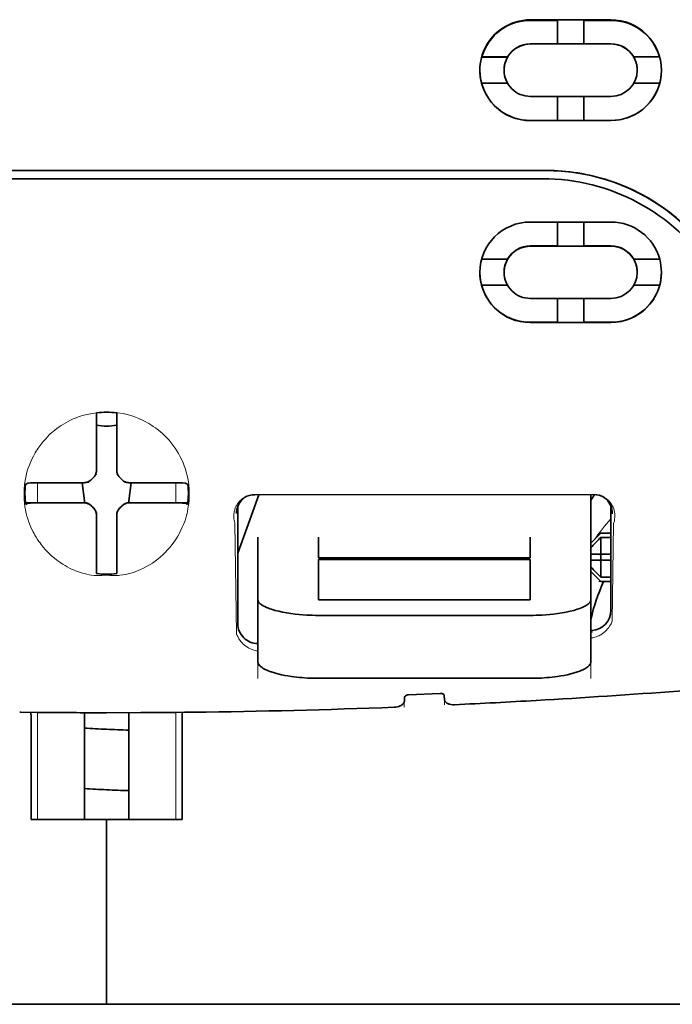
# Model space of a CAD drawing. Units: millimetres. Extents: x -2962 to 12771, y 2859 to 5338.
# Drawn here: x 1968 to 2000, y 3924 to 3972 of the extents above; entities that cross this region are included whole.
import ezdxf

# ---------------------------------------------------------------- set-up
doc = ezdxf.new("R2010")
doc.units = ezdxf.units.MM

msp = doc.modelspace()

# ---------------------------------------------------------------- linework, layer by layer
at = {"color": 5, "lineweight": 35, "ltscale": 0.05}
for p, q in [((1997.052, 3972.344), (1993.083, 3972.343)), ((1993.083, 3971.151), (1997.052, 3971.153)), ((1997.052, 3968.574), (1993.083, 3968.572)), ((1997.052, 3967.384), (1993.083, 3967.382))]:
    msp.add_line(p, q, dxfattribs=at)
at = {"color": 5, "lineweight": 35, "ltscale": 0.016883}
msp.add_line((1994.423, 3972.313), (1993.083, 3972.312), dxfattribs=at)
at = {"color": 5, "lineweight": 35, "ltscale": 0.005909}
for p, q in [((1994.423, 3972.347), (1994.423, 3971.878)), ((1995.713, 3972.348), (1995.713, 3971.879))]:
    msp.add_line(p, q, dxfattribs=at)
at = {"color": 5, "lineweight": 35, "ltscale": 0.016867}
msp.add_line((1997.052, 3972.314), (1995.713, 3972.314), dxfattribs=at)
at = {"color": 5, "lineweight": 35, "ltscale": 0.009095}
for p, q in [((1994.423, 3971.156), (1994.423, 3971.878)), ((1995.713, 3971.157), (1995.713, 3971.879))]:
    msp.add_line(p, q, dxfattribs=at)
at = {"color": 5, "lineweight": 35, "ltscale": 0.016875}
for p, q in [((1993.083, 3971.16), (1994.423, 3971.16)), ((1995.713, 3971.161), (1997.052, 3971.162)), ((1994.423, 3967.391), (1993.083, 3967.39)), ((1997.052, 3967.392), (1995.713, 3967.392)), ((1994.423, 3961.212), (1993.083, 3961.212)), ((1994.423, 3957.458), (1993.083, 3957.457))]:
    msp.add_line(p, q, dxfattribs=at)
at = {"color": 5, "lineweight": 35, "ltscale": 0.01625}
for p, q in [((1994.423, 3971.156), (1995.713, 3971.157)), ((1995.713, 3967.387), (1994.423, 3967.387)), ((1995.713, 3961.208), (1994.423, 3961.208)), ((1995.713, 3957.452), (1994.423, 3957.452))]:
    msp.add_line(p, q, dxfattribs=at)
at = {"color": 5, "lineweight": 35, "ltscale": 6.4e-05}
for p, q in [((1998.04, 3970.702), (1998.045, 3970.702)), ((1998.343, 3959.924), (1998.343, 3959.919))]:
    msp.add_line(p, q, dxfattribs=at)
at = {"color": 5, "lineweight": 35, "ltscale": 0.016103}
for p, q in [((1991.966, 3970.514), (1990.687, 3970.514)), ((1991.966, 3970.51), (1990.687, 3970.51)), ((1999.448, 3970.518), (1998.17, 3970.517)), ((1999.448, 3970.514), (1998.17, 3970.513)), ((1990.687, 3969.22), (1991.966, 3969.22)), ((1999.448, 3969.224), (1998.17, 3969.223)), ((1999.448, 3960.572), (1998.17, 3960.572)), ((1999.448, 3960.567), (1998.17, 3960.566)), ((1999.448, 3959.282), (1998.17, 3959.281))]:
    msp.add_line(p, q, dxfattribs=at)
at = {"color": 5, "lineweight": 35, "ltscale": 5.3e-05}
for p, q in [((1991.966, 3970.514), (1991.966, 3970.51)), ((1998.17, 3970.517), (1998.17, 3970.513)), ((1998.343, 3969.864), (1998.343, 3969.868))]:
    msp.add_line(p, q, dxfattribs=at)
at = {"color": 5, "lineweight": 35, "ltscale": 5.7e-05}
msp.add_line((1991.793, 3969.861), (1991.793, 3969.865), dxfattribs=at)
at = {"color": 5, "lineweight": 35, "ltscale": 0.014988}
for p, q in [((1994.423, 3968.577), (1994.423, 3967.387)), ((1995.713, 3968.577), (1995.713, 3967.387))]:
    msp.add_line(p, q, dxfattribs=at)
at = {"color": 5, "lineweight": 35, "ltscale": 0.272287}
for p in [(1950.626, 3964.929), (1993.86, 3964.929)]:
    msp.add_line(p, (1972.243, 3964.932), dxfattribs=at)
at = {"color": 5, "lineweight": 35, "ltscale": 0.272187}
for p in [(1950.634, 3964.923), (1993.852, 3964.923)]:
    msp.add_line(p, (1972.243, 3964.926), dxfattribs=at)
at = {"color": 5, "lineweight": 35, "ltscale": 0.125}
for q in [(1962.319, 3964.519), (1982.167, 3964.519)]:
    msp.add_line((1972.243, 3964.518), q, dxfattribs=at)
at = {"color": 5, "lineweight": 35, "ltscale": 0.145139}
msp.add_line((1982.167, 3964.519), (1993.689, 3964.523), dxfattribs=at)
at = {"color": 5, "lineweight": 35, "ltscale": 0.047095}
msp.add_line((1996.822, 3962.392), (1993.083, 3962.39), dxfattribs=at)
at = {"color": 5, "lineweight": 35, "ltscale": 0.014958}
for p, q in [((1994.423, 3962.395), (1994.423, 3961.208)), ((1995.713, 3962.396), (1995.713, 3961.208))]:
    msp.add_line(p, q, dxfattribs=at)
at = {"color": 5, "lineweight": 35, "ltscale": 0.002905}
msp.add_line((1997.052, 3962.392), (1996.822, 3962.392), dxfattribs=at)
at = {"color": 5, "lineweight": 35, "ltscale": 0.046268}
msp.add_line((1996.756, 3961.204), (1993.083, 3961.202), dxfattribs=at)
at = {"color": 5, "lineweight": 35, "ltscale": 0.010829}
msp.add_line((1996.572, 3961.213), (1995.713, 3961.213), dxfattribs=at)
at = {"color": 5, "lineweight": 35, "ltscale": 0.006046}
msp.add_line((1997.052, 3961.214), (1996.572, 3961.213), dxfattribs=at)
at = {"color": 5, "lineweight": 35, "ltscale": 0.003732}
msp.add_line((1997.052, 3961.204), (1996.756, 3961.204), dxfattribs=at)
at = {"color": 5, "lineweight": 35, "ltscale": 0.016102}
for p, q in [((1990.687, 3960.568), (1991.966, 3960.568)), ((1990.687, 3960.563), (1991.966, 3960.563)), ((1990.687, 3959.278), (1991.966, 3959.278))]:
    msp.add_line(p, q, dxfattribs=at)
at = {"color": 5, "lineweight": 35, "ltscale": 6.3e-05}
for p, q in [((1991.966, 3960.568), (1991.966, 3960.563)), ((1998.17, 3960.572), (1998.17, 3960.566))]:
    msp.add_line(p, q, dxfattribs=at)
at = {"color": 5, "lineweight": 35, "ltscale": 6.2e-05}
msp.add_line((1991.793, 3959.92), (1991.793, 3959.915), dxfattribs=at)
at = {"color": 5, "lineweight": 35, "ltscale": 0.043994}
msp.add_line((1996.576, 3958.633), (1993.083, 3958.631), dxfattribs=at)
at = {"color": 5, "lineweight": 35, "ltscale": 0.014929}
for p, q in [((1994.423, 3958.637), (1994.423, 3957.452)), ((1995.713, 3958.637), (1995.713, 3957.452))]:
    msp.add_line(p, q, dxfattribs=at)
at = {"color": 5, "lineweight": 35, "ltscale": 0.006006}
msp.add_line((1997.052, 3958.633), (1996.576, 3958.633), dxfattribs=at)
at = {"color": 5, "lineweight": 35, "ltscale": 0.042672}
msp.add_line((1996.471, 3957.447), (1993.083, 3957.445), dxfattribs=at)
at = {"color": 5, "lineweight": 35, "ltscale": 0.006718}
msp.add_line((1996.246, 3957.459), (1995.713, 3957.458), dxfattribs=at)
at = {"color": 5, "lineweight": 35, "ltscale": 0.010157}
msp.add_line((1997.052, 3957.459), (1996.246, 3957.459), dxfattribs=at)
at = {"color": 5, "lineweight": 35, "ltscale": 0.007328}
msp.add_line((1997.052, 3957.447), (1996.471, 3957.447), dxfattribs=at)
at = {"color": 5, "lineweight": 35, "ltscale": 0.000822}
for p, q in [((1971.747, 3952.937), (1971.747, 3953.003)), ((1972.739, 3952.937), (1972.739, 3953.003))]:
    msp.add_line(p, q, dxfattribs=at)
at = {"color": 5, "lineweight": 35, "ltscale": 0.001823}
for p, q in [((1971.747, 3952.793), (1971.747, 3952.937)), ((1972.739, 3952.793), (1972.739, 3952.937))]:
    msp.add_line(p, q, dxfattribs=at)
at = {"color": 5, "lineweight": 35, "ltscale": 0.029482}
for p, q in [((1971.747, 3950.452), (1971.747, 3952.793)), ((1972.739, 3950.452), (1972.739, 3952.793))]:
    msp.add_line(p, q, dxfattribs=at)
at = {"color": 5, "lineweight": 35, "ltscale": 0.003477}
for p, q in [((1971.747, 3950.176), (1971.747, 3950.452)), ((1972.739, 3950.176), (1972.739, 3950.452))]:
    msp.add_line(p, q, dxfattribs=at)
at = {"color": 5, "lineweight": 13, "ltscale": 0.000106}
for p, q in [((1971.747, 3949.963), (1971.747, 3949.954)), ((1972.739, 3949.963), (1972.739, 3949.954)), ((1971.355, 3949.571), (1971.355, 3949.563)), ((1973.131, 3949.571), (1973.131, 3949.563)), ((1971.355, 3948.579), (1971.355, 3948.57)), ((1973.131, 3948.579), (1973.131, 3948.57)), ((1971.747, 3948.187), (1971.747, 3948.179)), ((1972.739, 3948.187), (1972.739, 3948.179))]:
    msp.add_line(p, q, dxfattribs=at)
at = {"color": 5, "lineweight": 35, "ltscale": 0.001627}
for p, q in [((1968.358, 3949.548), (1968.247, 3949.482)), ((1976.129, 3949.548), (1976.239, 3949.482))]:
    msp.add_line(p, q, dxfattribs=at)
at = {"color": 5, "lineweight": 35, "ltscale": 0.001846}
for p, q in [((1968.504, 3949.55), (1968.358, 3949.548)), ((1975.982, 3949.55), (1976.129, 3949.548)), ((1968.504, 3948.558), (1968.358, 3948.556)), ((1975.982, 3948.558), (1976.129, 3948.556))]:
    msp.add_line(p, q, dxfattribs=at)
at = {"color": 5, "lineweight": 35, "ltscale": 0.029636}
for p, q in [((1970.857, 3949.562), (1968.504, 3949.55)), ((1973.629, 3949.562), (1975.982, 3949.55)), ((1970.857, 3948.57), (1968.504, 3948.558)), ((1973.629, 3948.57), (1975.982, 3948.558))]:
    msp.add_line(p, q, dxfattribs=at)
at = {"color": 5, "lineweight": 13, "ltscale": 0.001369}
for p, q in [((1968.837, 3949.504), (1968.836, 3949.395)), ((1975.65, 3949.395), (1975.649, 3949.504))]:
    msp.add_line(p, q, dxfattribs=at)
at = {"color": 5, "lineweight": 13, "ltscale": 0.010379}
for p, q in [((1968.836, 3948.571), (1968.836, 3949.395)), ((1975.65, 3948.571), (1975.65, 3949.395))]:
    msp.add_line(p, q, dxfattribs=at)
at = {"color": 5, "lineweight": 13, "ltscale": 0.0006}
msp.add_line((1968.837, 3949.504), (1968.837, 3949.552), dxfattribs=at)
at = {"color": 5, "lineweight": 35, "ltscale": 0.003486}
for p, q in [((1971.134, 3949.563), (1970.857, 3949.562)), ((1973.353, 3949.563), (1973.629, 3949.562)), ((1971.134, 3948.57), (1970.857, 3948.57)), ((1973.353, 3948.57), (1973.629, 3948.57))]:
    msp.add_line(p, q, dxfattribs=at)
at = {"color": 5, "lineweight": 35, "ltscale": 0.011313}
for p, q in [((1971.04, 3949.563), (1971.151, 3948.671)), ((1973.446, 3949.563), (1973.335, 3948.671))]:
    msp.add_line(p, q, dxfattribs=at)
at = {"color": 5, "lineweight": 13, "ltscale": 0.000599}
msp.add_line((1975.649, 3949.504), (1975.649, 3949.552), dxfattribs=at)
at = {"color": 5, "lineweight": 35, "ltscale": 0.038564}
msp.add_line((1978.694, 3946.091), (1979.723, 3948.975), dxfattribs=at)
at = {"color": 5, "lineweight": 35, "ltscale": 0.210095}
msp.add_line((1996.208, 3948.98), (1979.529, 3948.974), dxfattribs=at)
at = {"color": 5, "lineweight": 13, "ltscale": 0.210213}
msp.add_line((1996.222, 3948.98), (1979.533, 3948.974), dxfattribs=at)
at = {"color": 5, "lineweight": 35, "ltscale": 0.026468}
msp.add_line((1996.06, 3946.879), (1996.06, 3948.98), dxfattribs=at)
at = {"color": 5, "lineweight": 35, "ltscale": 0.024175}
for p, q in [((1970.172, 3948.578), (1968.252, 3948.568)), ((1974.315, 3948.578), (1976.234, 3948.568))]:
    msp.add_line(p, q, dxfattribs=at)
at = {"color": 5, "lineweight": 35, "ltscale": 0.00141}
for p, q in [((1968.358, 3948.556), (1968.262, 3948.498)), ((1976.129, 3948.556), (1976.225, 3948.498))]:
    msp.add_line(p, q, dxfattribs=at)
at = {"color": 5, "lineweight": 35, "ltscale": 0.00457}
for p, q in [((1970.534, 3948.579), (1970.172, 3948.578)), ((1973.952, 3948.579), (1974.315, 3948.578))]:
    msp.add_line(p, q, dxfattribs=at)
at = {"color": 5, "lineweight": 13, "ltscale": 0.000442}
for p, q in [((1970.322, 3948.579), (1970.313, 3948.613)), ((1974.173, 3948.613), (1974.164, 3948.579)), ((1972.739, 3947.154), (1972.705, 3947.145))]:
    msp.add_line(p, q, dxfattribs=at)
at = {"color": 5, "lineweight": 35, "ltscale": 0.007547}
for p, q in [((1970.534, 3948.579), (1971.134, 3948.579)), ((1973.353, 3948.579), (1973.952, 3948.579))]:
    msp.add_line(p, q, dxfattribs=at)
at = {"color": 5, "lineweight": 35, "ltscale": 0.001159}
for p, q in [((1971.151, 3948.671), (1971.151, 3948.579)), ((1973.335, 3948.671), (1973.335, 3948.579))]:
    msp.add_line(p, q, dxfattribs=at)
at = {"color": 5, "lineweight": 35, "ltscale": 0.072481}
msp.add_line((1978.694, 3948.391), (1978.694, 3942.637), dxfattribs=at)
at = {"color": 5, "lineweight": 35, "ltscale": 0.064331}
msp.add_line((1997.052, 3943.284), (1997.052, 3948.391), dxfattribs=at)
at = {"color": 5, "lineweight": 35, "ltscale": 0.000106}
for p, q in [((1971.747, 3947.966), (1971.747, 3947.957)), ((1972.739, 3947.966), (1972.739, 3947.957))]:
    msp.add_line(p, q, dxfattribs=at)
at = {"color": 5, "lineweight": 35, "ltscale": 0.003495}
for p, q in [((1971.747, 3947.957), (1971.747, 3947.68)), ((1972.739, 3947.957), (1972.739, 3947.68))]:
    msp.add_line(p, q, dxfattribs=at)
at = {"color": 5, "lineweight": 35, "ltscale": 0.000153}
msp.add_line((1997.117, 3948.05), (1997.117, 3948.038), dxfattribs=at)
at = {"color": 5, "lineweight": 35, "ltscale": 0.029789}
for p, q in [((1971.747, 3947.68), (1971.747, 3945.315)), ((1972.739, 3947.68), (1972.739, 3945.315))]:
    msp.add_line(p, q, dxfattribs=at)
at = {"color": 5, "lineweight": 13, "ltscale": 0.068617}
msp.add_line((1978.556, 3947.574), (1978.637, 3942.127), dxfattribs=at)
at = {"color": 5, "lineweight": 13, "ltscale": 0.060473}
msp.add_line((1997.179, 3947.551), (1997.107, 3942.75), dxfattribs=at)
at = {"color": 5, "lineweight": 35, "ltscale": 0.012499}
for p, q in [((1979.686, 3946.879), (1979.686, 3945.887)), ((1982.663, 3946.879), (1982.663, 3945.887)), ((1993.083, 3945.887), (1993.083, 3946.879)), ((1996.06, 3945.887), (1996.06, 3946.879))]:
    msp.add_line(p, q, dxfattribs=at)
at = {"color": 5, "lineweight": 35, "ltscale": 0.007071}
for p, q in [((1996.457, 3946.984), (1996.06, 3946.587)), ((1996.457, 3944.801), (1996.06, 3945.198))]:
    msp.add_line(p, q, dxfattribs=at)
at = {"color": 5, "lineweight": 35, "ltscale": 0.001768}
for p, q in [((1996.556, 3947.084), (1996.457, 3946.984)), ((1996.556, 3944.702), (1996.457, 3944.801))]:
    msp.add_line(p, q, dxfattribs=at)
at = {"color": 5, "lineweight": 13, "ltscale": 0.0075}
for p, q in [((1996.457, 3947.084), (1997.052, 3947.084)), ((1996.457, 3946.042), (1997.052, 3946.042)), ((1996.457, 3945.744), (1997.052, 3945.744)), ((1996.457, 3944.702), (1997.052, 3944.702))]:
    msp.add_line(p, q, dxfattribs=at)
at = {"color": 5, "lineweight": 35, "ltscale": 0.00625}
for p, q in [((1996.556, 3947.084), (1997.052, 3947.084)), ((1997.052, 3946.874), (1996.556, 3946.874)), ((1997.052, 3944.912), (1996.556, 3944.912)), ((1996.556, 3944.702), (1997.052, 3944.702))]:
    msp.add_line(p, q, dxfattribs=at)
at = {"color": 5, "lineweight": 35, "ltscale": 0.010484}
for p, q in [((1996.556, 3946.874), (1996.556, 3946.042)), ((1996.556, 3945.744), (1996.556, 3944.912))]:
    msp.add_line(p, q, dxfattribs=at)
at = {"color": 5, "lineweight": 35, "ltscale": 0.026238}
for p, q in [((1979.686, 3945.887), (1979.686, 3943.804)), ((1996.06, 3943.804), (1996.06, 3945.887))]:
    msp.add_line(p, q, dxfattribs=at)
at = {"color": 5, "lineweight": 35, "ltscale": 0.000242}
for p, q in [((1982.663, 3945.887), (1982.663, 3945.867)), ((1993.083, 3945.867), (1993.083, 3945.887))]:
    msp.add_line(p, q, dxfattribs=at)
at = {"color": 5, "lineweight": 35, "ltscale": 0.005}
for p, q in [((1996.457, 3946.042), (1996.06, 3946.042)), ((1996.457, 3945.744), (1996.06, 3945.744))]:
    msp.add_line(p, q, dxfattribs=at)
at = {"color": 5, "lineweight": 35, "ltscale": 0.0075}
for p, q in [((1996.457, 3946.042), (1997.052, 3946.042)), ((1996.457, 3945.744), (1997.052, 3945.744))]:
    msp.add_line(p, q, dxfattribs=at)
at = {"color": 5, "lineweight": 35, "ltscale": 0.00125}
msp.add_line((1996.556, 3945.843), (1996.556, 3945.942), dxfattribs=at)
at = {"color": 5, "lineweight": 35, "ltscale": 0.13125}
for p, q in [((1982.663, 3945.867), (1993.083, 3945.867)), ((1993.083, 3945.791), (1982.663, 3945.791)), ((1982.663, 3943.804), (1993.083, 3943.804)), ((1982.663, 3943.035), (1993.083, 3943.035)), ((1993.083, 3939.939), (1982.663, 3939.939))]:
    msp.add_line(p, q, dxfattribs=at)
at = {"color": 5, "lineweight": 35, "ltscale": 0.025034}
for p, q in [((1982.663, 3945.791), (1982.663, 3943.804)), ((1993.083, 3943.804), (1993.083, 3945.791))]:
    msp.add_line(p, q, dxfattribs=at)
at = {"color": 5, "lineweight": 35, "ltscale": 0.001869}
for p, q in [((1971.747, 3945.315), (1971.747, 3945.166)), ((1972.739, 3945.315), (1972.739, 3945.166))]:
    msp.add_line(p, q, dxfattribs=at)
at = {"color": 5, "lineweight": 35, "ltscale": 0.000912}
for p, q in [((1971.747, 3945.166), (1971.747, 3945.094)), ((1972.739, 3945.166), (1972.739, 3945.094))]:
    msp.add_line(p, q, dxfattribs=at)
at = {"color": 5, "lineweight": 35, "ltscale": 0.038584}
for p, q in [((1979.686, 3940.74), (1979.686, 3943.804)), ((1996.06, 3940.74), (1996.06, 3943.804))]:
    msp.add_line(p, q, dxfattribs=at)
at = {"color": 5, "lineweight": 13, "ltscale": 0.048713}
for p, q in [((1979.686, 3939.936), (1979.686, 3943.804)), ((1996.06, 3939.936), (1996.06, 3943.804))]:
    msp.add_line(p, q, dxfattribs=at)
at = {"color": 5, "lineweight": 13, "ltscale": 0.001334}
msp.add_line((1996.163, 3942.219), (1996.06, 3942.193), dxfattribs=at)
at = {"color": 5, "lineweight": 13, "ltscale": 0.001295}
msp.add_line((1996.163, 3942.219), (1996.06, 3942.213), dxfattribs=at)
at = {"color": 5, "lineweight": 13, "ltscale": 0.000137}
msp.add_line((1979.686, 3941.567), (1979.675, 3941.567), dxfattribs=at)
at = {"color": 5, "lineweight": 13, "ltscale": 0.000147}
msp.add_line((1979.675, 3941.567), (1979.686, 3941.564), dxfattribs=at)
at = {"color": 5, "lineweight": 35, "ltscale": 0.019668}
msp.add_line((1987.093, 3939.124), (1988.653, 3939.19), dxfattribs=at)
at = {"color": 5, "lineweight": 13, "ltscale": 0.00322}
msp.add_line((1986.881, 3938.516), (1986.881, 3938.771), dxfattribs=at)
at = {"color": 5, "lineweight": 35, "ltscale": 0.002289}
msp.add_line((1986.895, 3939.002), (1986.889, 3938.82), dxfattribs=at)
at = {"color": 5, "lineweight": 35, "ltscale": 0.002281}
msp.add_line((1988.857, 3938.903), (1988.851, 3939.084), dxfattribs=at)
at = {"color": 5, "lineweight": 13, "ltscale": 0.002712}
msp.add_line((1988.865, 3938.855), (1988.865, 3938.64), dxfattribs=at)
at = {"color": 5, "lineweight": 35, "ltscale": 0.000773}
msp.add_line((1967.966, 3938.27), (1968.027, 3938.268), dxfattribs=at)
at = {"color": 5, "lineweight": 35, "ltscale": 0.010682}
msp.add_line((1968.875, 3938.261), (1968.027, 3938.268), dxfattribs=at)
at = {"color": 5, "lineweight": 13, "ltscale": 0.066368}
for p, q in [((1968.836, 3932.992), (1968.836, 3938.261)), ((1975.65, 3932.992), (1975.65, 3938.261))]:
    msp.add_line(p, q, dxfattribs=at)
at = {"color": 5, "lineweight": 35, "ltscale": 0.004922}
msp.add_line((1969.266, 3938.257), (1968.875, 3938.261), dxfattribs=at)
at = {"color": 5, "lineweight": 35, "ltscale": 0.066191}
for p, q in [((1971.151, 3932.992), (1971.151, 3938.247)), ((1973.335, 3932.992), (1973.335, 3938.247))]:
    msp.add_line(p, q, dxfattribs=at)
at = {"color": 5, "lineweight": 35, "ltscale": 0.06442}
for p, q in [((1968.522, 3932.992), (1968.522, 3938.106)), ((1975.964, 3932.992), (1975.964, 3938.106))]:
    msp.add_line(p, q, dxfattribs=at)
at = {"color": 5, "lineweight": 35, "ltscale": 0.046875}
for q in [(1968.522, 3932.992), (1975.964, 3932.992)]:
    msp.add_line((1972.243, 3932.992), q, dxfattribs=at)
at = {"color": 5, "lineweight": 35, "ltscale": 0.025}
msp.add_line((1972.243, 3932.992), (1974.228, 3932.992), dxfattribs=at)
at = {"color": 5, "lineweight": 35, "ltscale": 0.114565}
for p, q in [((1972.243, 3923.897), (1972.243, 3932.992)), ((1972.243, 3932.992), (1972.243, 3923.897))]:
    msp.add_line(p, q, dxfattribs=at)
at = {"color": 5, "lineweight": 35}
msp.add_line((2002.795, 3923.897), (1941.692, 3923.897), dxfattribs=at)
at = {"color": 5, "lineweight": 13}
for points in [[(1950.773, 3964.514), (1952.115, 3964.514), (1953.457, 3964.513), (1954.799, 3964.513), (1956.141, 3964.512), (1957.483, 3964.512), (1958.824, 3964.511), (1960.166, 3964.511), (1961.508, 3964.511), (1962.85, 3964.51), (1964.192, 3964.51), (1965.534, 3964.51), (1966.876, 3964.51), (1968.217, 3964.51), (1969.559, 3964.509), (1970.901, 3964.509), (1972.243, 3964.509)], [(1972.243, 3964.509), (1973.585, 3964.509), (1974.927, 3964.509), (1976.269, 3964.51), (1977.611, 3964.51), (1978.952, 3964.51), (1980.294, 3964.51), (1981.636, 3964.51), (1982.978, 3964.511), (1984.32, 3964.511), (1985.662, 3964.511), (1987.004, 3964.512), (1988.345, 3964.512), (1989.687, 3964.513), (1991.029, 3964.513), (1992.371, 3964.514), (1993.713, 3964.514)], [(2000.078, 3962.193), (1999.931, 3962.314), (1999.751, 3962.455), (1999.569, 3962.593), (1999.382, 3962.726), (1999.193, 3962.855), (1999.002, 3962.979), (1998.881, 3963.054), (1998.759, 3963.127), (1998.636, 3963.199), (1998.512, 3963.269), (1998.261, 3963.403), (1998.051, 3963.509), (1997.844, 3963.607), (1997.709, 3963.668), (1997.573, 3963.726), (1997.388, 3963.801), (1997.261, 3963.85), (1996.985, 3963.954)], [(1972.243, 3953.044), (1971.927, 3953.017), (1971.769, 3953.001), (1971.652, 3952.987), (1971.535, 3952.972), (1971.363, 3952.943), (1971.279, 3952.927), (1971.196, 3952.908), (1971.118, 3952.889), (1971.042, 3952.867), (1970.963, 3952.843), (1970.886, 3952.817), (1970.738, 3952.762), (1970.595, 3952.701), (1970.47, 3952.641), (1970.348, 3952.579), (1970.231, 3952.514), (1970.117, 3952.447), (1970.007, 3952.377), (1969.9, 3952.306), (1969.798, 3952.232), (1969.7, 3952.157), (1969.605, 3952.079), (1969.537, 3952.02), (1969.471, 3951.961), (1969.406, 3951.899), (1969.342, 3951.836), (1969.227, 3951.714), (1969.118, 3951.589), (1969.016, 3951.463), (1968.921, 3951.334), (1968.869, 3951.259), (1968.82, 3951.184), (1968.771, 3951.108), (1968.725, 3951.031), (1968.64, 3950.876), (1968.561, 3950.719), (1968.491, 3950.561), (1968.428, 3950.401), (1968.372, 3950.24), (1968.324, 3950.079), (1968.282, 3949.917), (1968.248, 3949.754), (1968.218, 3949.575), (1968.206, 3949.485), (1968.195, 3949.394), (1968.187, 3949.305), (1968.182, 3949.217), (1968.178, 3949.107), (1968.178, 3948.995), (1968.183, 3948.845), (1968.189, 3948.745), (1968.203, 3948.548)], [(1974.312, 3952.483), (1974.461, 3952.385), (1974.534, 3952.336), (1974.643, 3952.262), (1974.722, 3952.204), (1974.8, 3952.146), (1974.896, 3952.068), (1974.988, 3951.987), (1975.076, 3951.904), (1975.14, 3951.841), (1975.201, 3951.777), (1975.315, 3951.651), (1975.422, 3951.524), (1975.521, 3951.395), (1975.614, 3951.263), (1975.701, 3951.13), (1975.782, 3950.994), (1975.863, 3950.845), (1975.936, 3950.695), (1976.003, 3950.543), (1976.063, 3950.389), (1976.116, 3950.235), (1976.162, 3950.08), (1976.202, 3949.924), (1976.236, 3949.768), (1976.264, 3949.605), (1976.285, 3949.438), (1976.301, 3949.268), (1976.306, 3949.184), (1976.309, 3949.1), (1976.31, 3949.018), (1976.308, 3948.937), (1976.303, 3948.807), (1976.297, 3948.721), (1976.284, 3948.548)], [(1978.556, 3947.574), (1978.529, 3947.67), (1978.519, 3947.716), (1978.507, 3947.786), (1978.502, 3947.839), (1978.499, 3947.895), (1978.5, 3947.988), (1978.504, 3948.035), (1978.509, 3948.081), (1978.517, 3948.127), (1978.526, 3948.173), (1978.546, 3948.247), (1978.572, 3948.32), (1978.603, 3948.392), (1978.64, 3948.463), (1978.684, 3948.532), (1978.73, 3948.593), (1978.782, 3948.653), (1978.841, 3948.71), (1978.907, 3948.764), (1978.979, 3948.815), (1979.05, 3948.857), (1979.09, 3948.878), (1979.132, 3948.896), (1979.17, 3948.911), (1979.21, 3948.924), (1979.26, 3948.937), (1979.313, 3948.948), (1979.386, 3948.959), (1979.436, 3948.964), (1979.533, 3948.974)], [(1996.222, 3948.98), (1996.316, 3948.969), (1996.364, 3948.963), (1996.436, 3948.951), (1996.487, 3948.941), (1996.535, 3948.928), (1996.579, 3948.913), (1996.622, 3948.897), (1996.663, 3948.877), (1996.703, 3948.856), (1996.776, 3948.811), (1996.849, 3948.758), (1996.914, 3948.702), (1996.973, 3948.642), (1997.025, 3948.58), (1997.07, 3948.516), (1997.116, 3948.438), (1997.155, 3948.358), (1997.186, 3948.277), (1997.211, 3948.194), (1997.228, 3948.111), (1997.239, 3948.027), (1997.243, 3947.945), (1997.241, 3947.86), (1997.233, 3947.774), (1997.218, 3947.692), (1997.206, 3947.645), (1997.179, 3947.551)], [(1968.203, 3948.548), (1968.225, 3948.393), (1968.237, 3948.317), (1968.257, 3948.206), (1968.273, 3948.124), (1968.292, 3948.041), (1968.325, 3947.915), (1968.364, 3947.785), (1968.42, 3947.621), (1968.483, 3947.458), (1968.553, 3947.298), (1968.631, 3947.139), (1968.672, 3947.06), (1968.716, 3946.982), (1968.778, 3946.877), (1968.844, 3946.773), (1968.914, 3946.67), (1968.967, 3946.597), (1969.021, 3946.524), (1969.077, 3946.453), (1969.135, 3946.382), (1969.226, 3946.277), (1969.323, 3946.173), (1969.424, 3946.072), (1969.53, 3945.972), (1969.658, 3945.862), (1969.794, 3945.755), (1969.936, 3945.651), (1970.012, 3945.599), (1970.089, 3945.549), (1970.195, 3945.483), (1970.305, 3945.42), (1970.42, 3945.361), (1970.517, 3945.315), (1970.62, 3945.271), (1970.763, 3945.215), (1970.86, 3945.18), (1971.05, 3945.114)], [(1976.284, 3948.548), (1976.256, 3948.369), (1976.241, 3948.281), (1976.217, 3948.151), (1976.196, 3948.055), (1976.173, 3947.958), (1976.131, 3947.812), (1976.082, 3947.663), (1976.026, 3947.515), (1975.965, 3947.369), (1975.898, 3947.225), (1975.825, 3947.082), (1975.745, 3946.939), (1975.658, 3946.798), (1975.561, 3946.654), (1975.457, 3946.513), (1975.344, 3946.374), (1975.285, 3946.305), (1975.223, 3946.237), (1975.117, 3946.126), (1975.004, 3946.016), (1974.885, 3945.91), (1974.76, 3945.807), (1974.629, 3945.707), (1974.491, 3945.61), (1974.354, 3945.522), (1974.21, 3945.439), (1974.061, 3945.36), (1973.904, 3945.286), (1973.791, 3945.237), (1973.675, 3945.192), (1973.556, 3945.15), (1973.433, 3945.112), (1973.307, 3945.079), (1973.178, 3945.05), (1973.037, 3945.025), (1972.893, 3945.007), (1972.82, 3945), (1972.746, 3944.996), (1972.675, 3944.994), (1972.603, 3944.994), (1972.483, 3944.999), (1972.403, 3945.005), (1972.243, 3945.021)], [(1971.05, 3945.114), (1971.198, 3945.074), (1971.271, 3945.057), (1971.387, 3945.035), (1971.506, 3945.016), (1971.627, 3945.003), (1971.75, 3944.995), (1971.873, 3944.994), (1971.954, 3944.996), (1972.01, 3945), (1972.119, 3945.011), (1972.181, 3945.018), (1972.243, 3945.021)], [(1996.06, 3941.927), (1996.111, 3941.931), (1996.162, 3941.938), (1996.212, 3941.948), (1996.26, 3941.96), (1996.329, 3941.981), (1996.394, 3942.005), (1996.457, 3942.033), (1996.501, 3942.056), (1996.545, 3942.079), (1996.626, 3942.131), (1996.701, 3942.186), (1996.77, 3942.245), (1996.833, 3942.306), (1996.889, 3942.368), (1996.939, 3942.433), (1996.985, 3942.499), (1997.025, 3942.567), (1997.056, 3942.627), (1997.074, 3942.668), (1997.107, 3942.75)], [(1979.686, 3941.29), (1979.616, 3941.298), (1979.547, 3941.311), (1979.482, 3941.327), (1979.396, 3941.355), (1979.315, 3941.389), (1979.239, 3941.426), (1979.167, 3941.467), (1979.094, 3941.516), (1979.027, 3941.567), (1978.965, 3941.622), (1978.908, 3941.678), (1978.873, 3941.716), (1978.84, 3941.755), (1978.809, 3941.796), (1978.779, 3941.838), (1978.748, 3941.886), (1978.721, 3941.933), (1978.69, 3941.996), (1978.671, 3942.038), (1978.637, 3942.127)]]:
    msp.add_lwpolyline(points, dxfattribs=at)
at = {"color": 5, "lineweight": 35}
for points in [[(1971.582, 3949.806), (1971.541, 3949.768), (1971.503, 3949.728)], [(1971.582, 3949.806), (1971.604, 3949.828), (1971.626, 3949.851), (1971.645, 3949.875), (1971.664, 3949.901), (1971.68, 3949.928), (1971.695, 3949.955), (1971.708, 3949.984), (1971.719, 3950.013), (1971.735, 3950.066)], [(1972.752, 3950.066), (1972.76, 3950.036), (1972.769, 3950.006), (1972.781, 3949.977), (1972.795, 3949.949), (1972.81, 3949.921), (1972.827, 3949.895), (1972.845, 3949.869), (1972.866, 3949.845), (1972.905, 3949.806)], [(1972.983, 3949.728), (1972.945, 3949.768), (1972.905, 3949.806)], [(1971.243, 3949.575), (1971.274, 3949.583), (1971.304, 3949.593), (1971.333, 3949.605), (1971.361, 3949.618), (1971.389, 3949.633), (1971.415, 3949.65), (1971.44, 3949.669), (1971.464, 3949.689), (1971.503, 3949.728)], [(1972.983, 3949.728), (1973.004, 3949.706), (1973.028, 3949.684), (1973.052, 3949.664), (1973.077, 3949.646), (1973.104, 3949.63), (1973.132, 3949.615), (1973.16, 3949.602), (1973.19, 3949.59), (1973.243, 3949.575)], [(1971.503, 3948.414), (1971.482, 3948.436), (1971.459, 3948.458), (1971.434, 3948.477), (1971.409, 3948.496), (1971.382, 3948.512), (1971.354, 3948.527), (1971.326, 3948.54), (1971.297, 3948.551), (1971.267, 3948.561), (1971.236, 3948.568), (1971.205, 3948.574), (1971.174, 3948.577), (1971.134, 3948.579)], [(1971.503, 3948.405), (1971.482, 3948.428), (1971.459, 3948.449), (1971.434, 3948.469), (1971.409, 3948.487), (1971.382, 3948.504), (1971.354, 3948.519), (1971.326, 3948.532), (1971.297, 3948.543), (1971.243, 3948.558)], [(1971.503, 3948.414), (1971.541, 3948.373), (1971.582, 3948.335)], [(1971.503, 3948.405), (1971.541, 3948.365), (1971.582, 3948.327)], [(1971.747, 3947.966), (1971.746, 3947.997), (1971.743, 3948.028), (1971.738, 3948.059), (1971.731, 3948.09), (1971.722, 3948.12), (1971.712, 3948.15), (1971.699, 3948.178), (1971.685, 3948.206), (1971.669, 3948.233), (1971.651, 3948.259), (1971.631, 3948.284), (1971.61, 3948.307), (1971.582, 3948.335)], [(1971.735, 3948.067), (1971.727, 3948.097), (1971.717, 3948.127), (1971.705, 3948.156), (1971.692, 3948.185), (1971.676, 3948.212), (1971.659, 3948.239), (1971.641, 3948.264), (1971.621, 3948.288), (1971.582, 3948.327)], [(1972.905, 3948.335), (1972.882, 3948.314), (1972.861, 3948.291), (1972.841, 3948.266), (1972.823, 3948.241), (1972.806, 3948.214), (1972.791, 3948.186), (1972.778, 3948.158), (1972.767, 3948.129), (1972.757, 3948.099), (1972.75, 3948.068), (1972.744, 3948.037), (1972.741, 3948.006), (1972.739, 3947.966)], [(1972.905, 3948.327), (1972.882, 3948.305), (1972.861, 3948.282), (1972.841, 3948.258), (1972.823, 3948.232), (1972.806, 3948.206), (1972.791, 3948.178), (1972.778, 3948.149), (1972.767, 3948.12), (1972.752, 3948.067)], [(1972.905, 3948.335), (1972.945, 3948.373), (1972.983, 3948.414)], [(1972.905, 3948.327), (1972.945, 3948.365), (1972.983, 3948.405)], [(1973.353, 3948.579), (1973.321, 3948.578), (1973.29, 3948.575), (1973.259, 3948.57), (1973.228, 3948.563), (1973.198, 3948.554), (1973.169, 3948.544), (1973.14, 3948.531), (1973.112, 3948.517), (1973.085, 3948.501), (1973.059, 3948.483), (1973.034, 3948.463), (1973.011, 3948.442), (1972.983, 3948.414)], [(1973.243, 3948.558), (1973.212, 3948.55), (1973.182, 3948.54), (1973.153, 3948.529), (1973.125, 3948.515), (1973.098, 3948.5), (1973.071, 3948.483), (1973.046, 3948.464), (1973.022, 3948.444), (1972.983, 3948.405)], [(1982.663, 3943.035), (1982.518, 3943.036), (1982.373, 3943.039), (1982.229, 3943.044), (1982.086, 3943.05), (1981.896, 3943.063), (1981.709, 3943.078), (1981.524, 3943.098), (1981.308, 3943.125), (1981.099, 3943.157), (1980.899, 3943.194), (1980.708, 3943.236), (1980.528, 3943.281), (1980.439, 3943.307), (1980.353, 3943.333), (1980.274, 3943.36), (1980.199, 3943.387), (1980.105, 3943.426), (1980.018, 3943.466), (1979.94, 3943.508), (1979.899, 3943.533), (1979.86, 3943.558), (1979.829, 3943.581), (1979.801, 3943.605), (1979.766, 3943.638), (1979.737, 3943.671), (1979.714, 3943.705), (1979.699, 3943.738), (1979.689, 3943.771), (1979.686, 3943.804)], [(1993.083, 3943.035), (1993.228, 3943.036), (1993.373, 3943.039), (1993.517, 3943.044), (1993.66, 3943.05), (1993.85, 3943.063), (1994.037, 3943.078), (1994.222, 3943.098), (1994.438, 3943.125), (1994.647, 3943.157), (1994.847, 3943.194), (1995.038, 3943.236), (1995.218, 3943.281), (1995.307, 3943.307), (1995.393, 3943.333), (1995.472, 3943.36), (1995.546, 3943.387), (1995.641, 3943.426), (1995.728, 3943.466), (1995.806, 3943.508), (1995.847, 3943.533), (1995.886, 3943.558), (1995.917, 3943.581), (1995.945, 3943.605), (1995.98, 3943.638), (1996.009, 3943.671), (1996.031, 3943.705), (1996.047, 3943.738), (1996.057, 3943.771), (1996.06, 3943.804)], [(1996.06, 3942.29), (1996.09, 3942.292), (1996.12, 3942.293)], [(1979.686, 3940.74), (1979.688, 3940.713), (1979.694, 3940.685), (1979.705, 3940.657), (1979.715, 3940.636), (1979.728, 3940.615), (1979.76, 3940.574), (1979.796, 3940.537), (1979.839, 3940.501), (1979.888, 3940.465), (1979.929, 3940.439), (1979.974, 3940.413), (1980.072, 3940.362), (1980.132, 3940.335), (1980.196, 3940.308), (1980.268, 3940.28), (1980.344, 3940.253), (1980.5, 3940.204), (1980.668, 3940.158), (1980.847, 3940.116), (1981.002, 3940.084), (1981.163, 3940.056), (1981.329, 3940.03), (1981.454, 3940.013), (1981.581, 3939.998), (1981.714, 3939.984), (1981.849, 3939.972), (1982.117, 3939.953), (1982.389, 3939.942), (1982.663, 3939.939)], [(1996.06, 3940.74), (1996.058, 3940.713), (1996.052, 3940.685), (1996.041, 3940.657), (1996.031, 3940.636), (1996.018, 3940.615), (1995.986, 3940.574), (1995.95, 3940.537), (1995.907, 3940.501), (1995.858, 3940.465), (1995.817, 3940.439), (1995.772, 3940.413), (1995.674, 3940.362), (1995.614, 3940.335), (1995.55, 3940.308), (1995.478, 3940.28), (1995.402, 3940.253), (1995.246, 3940.204), (1995.078, 3940.158), (1994.899, 3940.116), (1994.744, 3940.084), (1994.583, 3940.056), (1994.417, 3940.03), (1994.292, 3940.013), (1994.165, 3939.998), (1994.032, 3939.984), (1993.897, 3939.972), (1993.629, 3939.953), (1993.357, 3939.942), (1993.083, 3939.939)], [(1987.093, 3939.124), (1987.05, 3939.12), (1987.01, 3939.11), (1986.973, 3939.096), (1986.945, 3939.08), (1986.923, 3939.061), (1986.906, 3939.04), (1986.897, 3939.018), (1986.895, 3939.002)], [(1988.653, 3939.19), (1988.695, 3939.189), (1988.736, 3939.183), (1988.773, 3939.171), (1988.803, 3939.156), (1988.826, 3939.138), (1988.842, 3939.117), (1988.849, 3939.101), (1988.851, 3939.084)], [(1986.889, 3938.82), (1986.884, 3938.785), (1986.873, 3938.751), (1986.854, 3938.717), (1986.829, 3938.685), (1986.798, 3938.654), (1986.765, 3938.629), (1986.729, 3938.605), (1986.688, 3938.584), (1986.656, 3938.57), (1986.622, 3938.557), (1986.55, 3938.537), (1986.474, 3938.523), (1986.393, 3938.516)], [(1988.857, 3938.903), (1988.861, 3938.869), (1988.873, 3938.835), (1988.891, 3938.803), (1988.917, 3938.773), (1988.948, 3938.745), (1988.98, 3938.722), (1989.017, 3938.702), (1989.057, 3938.684), (1989.09, 3938.673), (1989.123, 3938.663), (1989.195, 3938.649), (1989.27, 3938.641), (1989.311, 3938.64), (1989.353, 3938.641)], [(1972.243, 3938.245), (1973.927, 3938.249), (1975.611, 3938.261)], [(1975.611, 3938.261), (1976.066, 3938.265), (1976.52, 3938.27)]]:
    msp.add_lwpolyline(points, dxfattribs=at)
for centre, radius, start, end in [((1993.084, 3969.831), 2.481, 90.0283, 126.2578), ((1993.084, 3969.861), 2.481, 90.0277, 123.8401), ((1997.054, 3969.835), 2.479, 53.7828, 90.0321), ((1997.054, 3969.865), 2.479, 359.9832, 90.029), ((1993.085, 3969.86), 2.483, 123.8337, 180.0083), ((1993.085, 3969.829), 2.483, 126.2543, 164.0072), ((1997.053, 3969.835), 2.48, 15.9934, 53.7805), ((1993.084, 3969.861), 1.291, 90.0316, 179.989), ((1993.084, 3969.869), 1.291, 90.0321, 150.0072), ((1997.053, 3969.872), 1.289, 30.0111, 90.0342), ((1997.053, 3969.864), 1.289, 359.9995, 90.0354), ((1993.083, 3969.865), 1.29, 150.0013, 179.984), ((1997.053, 3969.868), 1.289, 359.9996, 30.009), ((1993.081, 3969.865), 2.479, 179.9858, 195.0767), ((1993.081, 3969.861), 2.479, 180.0247, 270.0552), ((1993.082, 3969.861), 1.289, 180.0045, 270.0473), ((1997.052, 3969.865), 2.482, 270.0114, 359.9649), ((1997.052, 3969.864), 1.291, 270.0197, 359.9839), ((1997.054, 3969.869), 2.48, 344.926, 0.0001), ((1993.081, 3969.87), 2.479, 195.0936, 270.0515), ((1997.052, 3969.874), 2.482, 270.0166, 344.9091), ((1993.849, 3954.928), 9.995, 72.957, 89.985), ((1993.857, 3954.932), 9.997, 72.0049, 89.9851), ((1993.697, 3954.592), 9.931, 33.5052, 90.045), ((1993.856, 3954.946), 9.976, 33.1527, 72.9646), ((1993.863, 3954.947), 9.981, 33.1718, 72.0099), ((1993.08, 3959.91), 2.479, 89.9421, 179.8894), ((1997.056, 3959.913), 2.479, 15.1915, 90.0919), ((1993.081, 3959.913), 1.289, 89.93, 179.8903), ((1993.083, 3959.92), 1.292, 89.9907, 149.8646), ((1997.054, 3959.923), 1.29, 30.1542, 90.0763), ((1997.056, 3959.916), 1.287, 0.1047, 90.1378), ((1993.076, 3959.92), 1.283, 149.9095, 180.0019), ((1997.061, 3959.924), 1.282, 0.0069, 30.1015), ((1997.069, 3959.919), 2.465, 0.0033, 15.1201), ((1993.075, 3959.92), 2.474, 180.113, 270.1816), ((1993.064, 3959.92), 2.462, 180.0058, 195.1284), ((1993.079, 3959.918), 1.287, 180.1146, 270.1632), ((1997.057, 3959.925), 2.477, 269.8871, 359.8773), ((1997.055, 3959.921), 1.288, 269.9046, 359.8798), ((1997.071, 3959.924), 2.463, 344.8742, 0.0005), ((1993.076, 3959.934), 2.477, 195.2511, 270.1557), ((1997.056, 3959.939), 2.48, 269.9139, 344.751), ((1972.243, 3948.978), 4.055, 89.9998, 97.0275), ((1972.243, 3948.978), 4.055, 82.9725, 90.0002), ((1972.243, 3954.824), 2.481, 258.4623, 281.5362), ((1971.251, 3950.176), 0.496, 347.203, 359.9967), ((1973.235, 3950.176), 0.496, 180.0033, 192.797), ((1972.173, 3949.049), 3.95, 173.7066, 180.8519), ((1971.133, 3950.061), 0.498, 270.0509, 282.7912), ((1973.353, 3950.061), 0.498, 257.2088, 269.9491), ((1972.313, 3949.049), 3.95, 359.1481, 6.2934), ((1972.174, 3949.049), 3.951, 180.8523, 188.0101), ((1972.312, 3949.049), 3.951, 351.9899, 359.1477), ((1979.621, 3948.038), 0.992, 124.2466, 134.9975), ((1979.527, 3947.988), 0.987, 89.8869, 121.1466), ((2005.685, 3941.51), 12.019, 141.5823, 143.2082), ((1996.211, 3947.998), 0.983, 58.4931, 90.1583), ((1996.125, 3948.038), 0.992, 45.0027, 56.1097), ((1971.134, 3948.076), 0.494, 77.2035, 90.0509), ((1973.352, 3948.076), 0.494, 89.9491, 102.7965), ((1979.621, 3948.038), 0.992, 134.9979, 179.2305), ((1996.125, 3948.038), 0.992, 0.7024, 45.0024), ((1971.251, 3947.957), 0.496, 359.9967, 12.7914), ((1973.236, 3947.957), 0.496, 167.2086, 180.0033), ((2026.954, 3916.656), 42.862, 135.1699, 136.119), ((1996.457, 3945.942), 0.0993, 0.0165, 89.9886), ((2026.954, 3975.129), 42.862, 223.881, 224.8301), ((1996.457, 3945.843), 0.0993, 270.0114, 359.9835), ((1972.243, 3949.118), 4.055, 262.9712, 270.0002), ((1972.243, 3949.118), 4.055, 269.9998, 277.0288), ((2006.085, 3940.489), 10.298, 155.8514, 166.7843), ((1996.06, 3943.284), 0.992, 273.4472, 0.0004), ((1979.686, 3942.637), 0.992, 179.9994, 270.003), ((1971.83, 4315.685), 377.452, 273.27281, 275.3952), ((1972.169, 4310.338), 372.094, 272.64691, 273.26767), ((1966.537, 3938.106), 1.985, 0, 4.5522), ((1972.243, 4308.488), 370.243, 269.53926, 269.99997), ((1977.949, 3938.106), 1.985, 175.4395, 180), ((1972.24, 4308.674), 370.429, 270.66201, 272.18959), ((1976.468, 4028.118), 90.786, 266.64282, 267.3327), ((1976.476, 4028.275), 90.943, 267.33226, 268.02058), ((1976.484, 4028.463), 94.106, 266.75148, 267.41698), ((1976.481, 4028.389), 94.032, 267.41663, 268.08227)]:
    msp.add_arc(centre, radius, start, end, dxfattribs=at)
at = {"color": 5, "lineweight": 13}
for centre, radius, start, end in [((1993.695, 3954.575), 9.939, 70.6698, 89.8946), ((1972.245, 3948.96), 4.084, 59.6031, 90.0294), ((1996.123, 3948.042), 0.99, 359.9032, 56.0093), ((2006.05, 3939.818), 12.023, 138.4502, 144.7096)]:
    msp.add_arc(centre, radius, start, end, dxfattribs=at)

doc.saveas('drawing.dxf')
